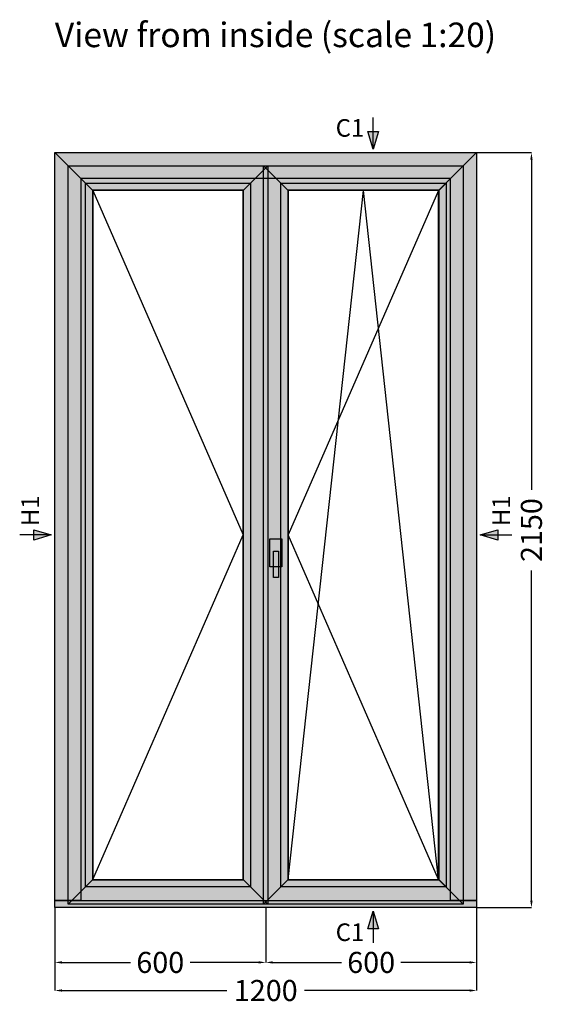
# Model space of a CAD drawing. Units: millimetres. Extents: x 74 to 706, y -3 to 286.
# Drawn here: x 74 to 149, y 146 to 286 of the extents above; entities that cross this region are included whole.
import ezdxf
from ezdxf.enums import TextEntityAlignment as Align

# ---------------------------------------------------------------- set-up
doc = ezdxf.new("R2010")
doc.units = ezdxf.units.MM
doc.layers.add('FINE', color=7, linetype='Continuous')
doc.layers.add('Measures', color=7, linetype='Continuous')
doc.styles.get("Standard").update_dxf_attribs({"font": 'Simplex', "height": 4})
doc.styles.add('Standard_Dim', font='Simplex')
doc.dimstyles.new('PosAnsicht', dxfattribs={"dimtxt": 3, "dimasz": 1, "dimexe": 0, "dimexo": 0, "dimgap": 0.45, "dimtad": 0, "dimzin": 12, "dimdsep": 46, "dimtxsty": 'Standard_Dim', "dimcen": 0.09, "dimclrd": 7, "dimclre": 7, "dimclrt": 7, "dimazin": 0, "dimtfac": 1, "dimtofl": 0, "dimtmove": 0, "dimatfit": 3, "dimfxl": 1, "dimtolj": 1, "dimtzin": 0, "dimarcsym": 0})

# ---------------------------------------------------------------- blocks, each defined once
blk = doc.blocks.new('*D5')
at = {"layer": 'Defpoints', "color": 0}
for p in [(0, -2150), (600, -2150), (600, -2306)]:
    blk.add_point(p, dxfattribs=at)
at = {"layer": 'Measures', "color": 7, "linetype": 'Continuous', "lineweight": -2}
for p, q in [((0, -2150), (0, -2306)), ((600, -2150), (600, -2306)), ((20, -2306), (215.3, -2306)), ((580, -2306), (384.7, -2306))]:
    blk.add_line(p, q, dxfattribs=at)
at = {"layer": 'Measures', "color": 7}
for points in [[(20, -2302.7), (20, -2309.3), (0, -2306)], [(580, -2309.3), (580, -2302.7), (600, -2306)]]:
    blk.add_solid(points, dxfattribs=at)
at = {"layer": 'Measures', "color": 7, "insert": (300, -2306), "char_height": 60, "attachment_point": 5, "style": 'Standard_Dim'}
blk.add_mtext('\\A1;600', dxfattribs=at)
blk = doc.blocks.new('*D6')
at = {"layer": 'Defpoints', "color": 0}
for p in [(600, -2150), (1200, -2150), (1200, -2306)]:
    blk.add_point(p, dxfattribs=at)
at = {"layer": 'Measures', "color": 7, "linetype": 'Continuous', "lineweight": -2}
for p, q in [((600, -2150), (600, -2306)), ((1200, -2150), (1200, -2306)), ((620, -2306), (815.3, -2306)), ((1180, -2306), (984.7, -2306))]:
    blk.add_line(p, q, dxfattribs=at)
at = {"layer": 'Measures', "color": 7}
for points in [[(620, -2302.7), (620, -2309.3), (600, -2306)], [(1180, -2309.3), (1180, -2302.7), (1200, -2306)]]:
    blk.add_solid(points, dxfattribs=at)
at = {"layer": 'Measures', "color": 7, "insert": (900, -2306), "char_height": 60, "attachment_point": 5, "style": 'Standard_Dim'}
blk.add_mtext('\\A1;600', dxfattribs=at)
blk = doc.blocks.new('*D8')
at = {"layer": 'Defpoints', "color": 0}
for p in [(1200, 0), (1356, 0), (1200, -2150)]:
    blk.add_point(p, dxfattribs=at)
at = {"layer": 'Measures', "color": 7, "linetype": 'Continuous', "lineweight": -2}
for p, q in [((1200, 0), (1356, 0)), ((1356, -20), (1356, -960.3)), ((1356, -2130), (1356, -1189.7)), ((1200, -2150), (1356, -2150))]:
    blk.add_line(p, q, dxfattribs=at)
at = {"layer": 'Measures', "color": 7}
for points in [[(1359.3, -20), (1352.7, -20), (1356, 0)], [(1352.7, -2130), (1359.3, -2130), (1356, -2150)]]:
    blk.add_solid(points, dxfattribs=at)
at = {"layer": 'Measures', "color": 7, "insert": (1356, -1075), "char_height": 60, "attachment_point": 5, "rotation": 90, "style": 'Standard_Dim'}
blk.add_mtext('\\A1;2150', dxfattribs=at)
blk = doc.blocks.new('*D10')
at = {"layer": 'Defpoints', "color": 0}
for p in [(0, -2150), (1200, -2150), (1200, -2386)]:
    blk.add_point(p, dxfattribs=at)
at = {"layer": 'Measures', "color": 7, "linetype": 'Continuous', "lineweight": -2}
for p, q in [((0, -2150), (0, -2386)), ((1200, -2150), (1200, -2386)), ((20, -2386), (489.6, -2386)), ((1180, -2386), (710.4, -2386))]:
    blk.add_line(p, q, dxfattribs=at)
at = {"layer": 'Measures', "color": 7}
for points in [[(20, -2382.7), (20, -2389.3), (0, -2386)], [(1180, -2389.3), (1180, -2382.7), (1200, -2386)]]:
    blk.add_solid(points, dxfattribs=at)
at = {"layer": 'Measures', "color": 7, "insert": (600, -2386), "char_height": 60, "attachment_point": 5, "style": 'Standard_Dim'}
blk.add_mtext('\\A1;1200', dxfattribs=at)
blk = doc.blocks.new('*U12')
at = {"linetype": 'Continuous'}
for points in [[(78.69, 213.12), (76.19, 212.37), (76.19, 213.87)], [(139.69, 213.12), (142.19, 213.87), (142.19, 212.37)]]:
    blk.add_hatch(color=7, dxfattribs=at).paths.add_polyline_path(points, flags=16)
at = {"color": 7, "linetype": 'Continuous'}
for p, q in [((78.69, 213.12), (74.19, 213.12)), ((139.69, 213.12), (144.19, 213.12))]:
    blk.add_line(p, q, dxfattribs=at)
for points in [[(78.69, 213.12), (76.19, 212.37), (76.19, 213.87)], [(139.69, 213.12), (142.19, 213.87), (142.19, 212.37)]]:
    blk.add_lwpolyline(points, close=True, dxfattribs=at)
for p in [(75.69, 214.37), (142.69, 214.37)]:
    blk.add_text('H1', height=2.5, rotation=90, dxfattribs=at).set_placement(p, align=Align.MIDDLE_LEFT)
blk = doc.blocks.new('*U11')
at = {"color": 7, "linetype": 'Continuous'}
blk.add_blockref('*U12', (0, 0), dxfattribs=at)
blk = doc.blocks.new('*U36')
at = {"linetype": 'Continuous'}
for points in [[(124.46, 268.07), (123.71, 270.57), (125.21, 270.57)], [(124.46, 159.57), (125.21, 157.07), (123.71, 157.07)]]:
    blk.add_hatch(color=7, dxfattribs=at).paths.add_polyline_path(points, flags=16)
at = {"color": 7, "linetype": 'Continuous'}
for p, q in [((124.46, 268.07), (124.46, 272.57)), ((124.46, 159.57), (124.46, 155.07))]:
    blk.add_line(p, q, dxfattribs=at)
for points in [[(124.46, 268.07), (123.71, 270.57), (125.21, 270.57)], [(124.46, 159.57), (125.21, 157.07), (123.71, 157.07)]]:
    blk.add_lwpolyline(points, close=True, dxfattribs=at)
for p in [(123.21, 271.07), (123.21, 156.57)]:
    blk.add_text('C1', height=2.5, dxfattribs=at).set_placement(p, align=Align.MIDDLE_RIGHT)
blk = doc.blocks.new('*U4')
at = {"layer": 'Measures', "color": 7, "linetype": 'Continuous'}
for base, p1, p2, picture, middle in [((600, -2306), (0, -2150), (600, -2150), '*D5', (300, -2306)), ((1200, -2306), (600, -2150), (1200, -2150), '*D6', (900, -2306))]:
    dim = blk.add_linear_dim(base=base, p1=p1, p2=p2, angle=0, dimstyle='PosAnsicht', override={"dimscale": 20, "dimtmove": 2, "dimatfit": 0}, dxfattribs=at)
    dim.commit()
    dim.dimension.update_dxf_attribs({"geometry": picture, "text_midpoint": middle, "dimtype": 160})
blk = doc.blocks.new('*U7')
at = {"layer": 'Measures', "color": 7, "linetype": 'Continuous'}
dim = blk.add_linear_dim(base=(1356, 0), p1=(1200, -2150), p2=(1200, 0), angle=90, dimstyle='PosAnsicht', override={"dimscale": 20, "dimtmove": 2, "dimatfit": 0}, dxfattribs=at)
dim.commit()
dim.dimension.update_dxf_attribs({"geometry": '*D8', "text_midpoint": (1356, -1075), "dimtype": 160})
blk = doc.blocks.new('*U9')
at = {"layer": 'Measures', "color": 7, "linetype": 'Continuous'}
dim = blk.add_linear_dim(base=(1200, -2386), p1=(0, -2150), p2=(1200, -2150), angle=0, dimstyle='PosAnsicht', override={"dimscale": 20, "dimtmove": 2, "dimatfit": 0}, dxfattribs=at)
dim.commit()
dim.dimension.update_dxf_attribs({"geometry": '*D10', "text_midpoint": (600, -2386), "dimtype": 160})
blk = doc.blocks.new('*U3')
at = {"linetype": 'Continuous', "true_color": 0xffffff}
for points in [[(0, 20), (0, 2150), (74, 2076), (74, 20)], [(0, 2150), (1200, 2150), (1126, 2076), (74, 2076)], [(1200, 2150), (1200, 20), (1126, 20), (1126, 2076)], [(38, 10), (38, 2112), (108, 2042), (108, 80)], [(38, 2112), (606, 2112), (536, 2042), (108, 2042)], [(606, 2112), (606, 10), (536, 80), (536, 2042)], [(594, 10), (594, 2112), (664, 2042), (664, 80)], [(594, 2112), (1162, 2112), (1092, 2042), (664, 2042)], [(1162, 2112), (1162, 10), (1092, 80), (1092, 2042)], [(87, 59), (87, 2063), (107, 2043), (107, 79)], [(87, 2063), (557, 2063), (537, 2043), (107, 2043)], [(557, 2063), (557, 59), (537, 79), (537, 2043)], [(643, 59), (643, 2063), (663, 2043), (663, 79)], [(643, 2063), (1113, 2063), (1093, 2043), (663, 2043)], [(1113, 2063), (1113, 59), (1093, 79), (1093, 2043)], [(606, 10), (38, 10), (108, 80), (536, 80)], [(557, 59), (87, 59), (107, 79), (537, 79)], [(1162, 10), (594, 10), (664, 80), (1092, 80)], [(1113, 59), (643, 59), (663, 79), (1093, 79)], [(1200, 0), (0, 0), (0, 20), (1200, 20)]]:
    blk.add_hatch(color=7, dxfattribs=at).paths.add_polyline_path(points, flags=16)
at = {"color": 7, "linetype": 'Continuous'}
for p, q in [((108, 2042), (536, 1061)), ((664, 80), (878, 2042)), ((1092, 2042), (664, 1061)), ((1092, 80), (878, 2042)), ((108, 80), (536, 1061)), ((1092, 80), (664, 1061)), ((74, 20), (0, 20)), ((1126, 20), (1200, 20))]:
    blk.add_line(p, q, dxfattribs=at)
for points in [[(0, 20), (0, 2150), (74, 2076), (74, 20)], [(0, 2150), (1200, 2150), (1126, 2076), (74, 2076)], [(1200, 2150), (1200, 20), (1126, 20), (1126, 2076)], [(38, 10), (38, 2112), (108, 2042), (108, 80)], [(38, 2112), (606, 2112), (536, 2042), (108, 2042)], [(606, 2112), (606, 10), (536, 80), (536, 2042)], [(594, 10), (594, 2112), (664, 2042), (664, 80)], [(594, 2112), (1162, 2112), (1092, 2042), (664, 2042)], [(1162, 2112), (1162, 10), (1092, 80), (1092, 2042)], [(87, 59), (87, 2063), (107, 2043), (107, 79)], [(87, 2063), (557, 2063), (537, 2043), (107, 2043)], [(557, 2063), (557, 59), (537, 79), (537, 2043)], [(643, 59), (643, 2063), (663, 2043), (663, 79)], [(643, 2063), (1113, 2063), (1093, 2043), (663, 2043)], [(1113, 2063), (1113, 59), (1093, 79), (1093, 2043)], [(612, 1050), (646, 1050), (646, 970), (612, 970)], [(622, 1015), (636, 1015), (636, 940), (622, 940)], [(606, 10), (38, 10), (108, 80), (536, 80)], [(557, 59), (87, 59), (107, 79), (537, 79)], [(1162, 10), (594, 10), (664, 80), (1092, 80)], [(1113, 59), (643, 59), (663, 79), (1093, 79)], [(1200, 0), (0, 0), (0, 20), (1200, 20)]]:
    blk.add_lwpolyline(points, close=True, dxfattribs=at)
for name in ['*U7', '*U4', '*U9']:
    blk.add_blockref(name, (0, 2150), dxfattribs=at)
blk.add_text('View from inside (scale 1:20)', height=70, dxfattribs=at).set_placement((0, 2450))

msp = doc.modelspace()

# ---------------------------------------------------------------- block references
at = {"color": 7, "linetype": 'Continuous', "xscale": 0.05, "yscale": 0.05, "zscale": 0.05}
msp.add_blockref('*U3', (79.19, 160.07), dxfattribs=at)
at = {"layer": 'FINE', "linetype": 'Continuous'}
for name in ['*U36', '*U11']:
    msp.add_blockref(name, (0, 0), dxfattribs=at)

doc.saveas('drawing.dxf')
